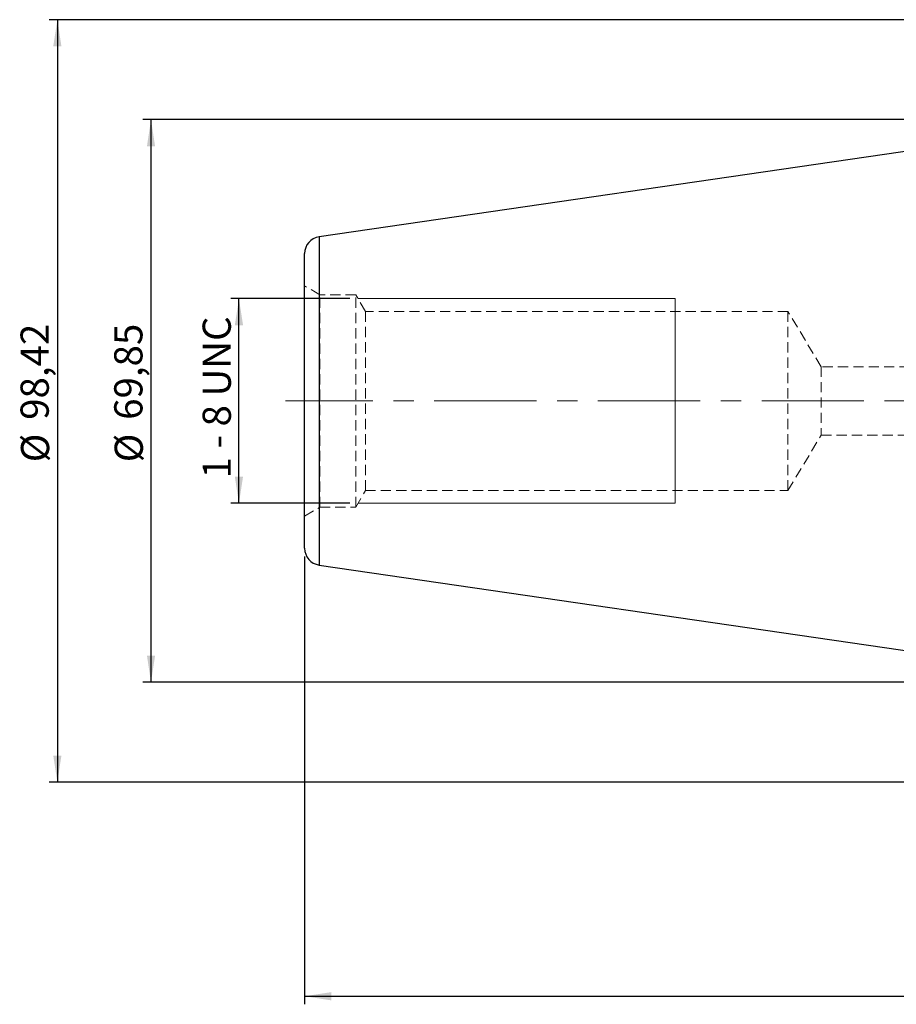
# Model space of a CAD drawing. Units: millimetres. Extents: x -137 to 118, y -75 to 81.
# Drawn here: x -137 to -28, y -75 to 47 of the extents above; entities that cross this region are included whole.
import ezdxf

# ---------------------------------------------------------------- set-up
doc = ezdxf.new("R2010")
doc.units = ezdxf.units.MM
for name, pattern in [('CENTER', [10.16, 6.35, -1.27, 1.27, -1.27]), ('CENTERX2', [20.32, 12.7, -2.54, 2.54, -2.54]), ('HIDDEN', [1.905, 1.27, -0.635])]:
    doc.linetypes.add(name, pattern=pattern)
doc.layers.add('SK1', color=4, linetype='Continuous')
for name, color, linetype, plot in [('SK2', 7, 'Continuous', False), ('SK3', 1, 'HIDDEN', False), ('SK4', 2, 'CENTER', False)]:
    doc.layers.add(name, color=color, linetype=linetype, plot=plot)
doc.styles.add('SLDTEXTSTYLE0', font='TXT', dxfattribs={"width": 0.75})
doc.styles.add('SLDTEXTSTYLE1', font='TXT', dxfattribs={"width": 0.666667})
doc.dimstyles.new('SLDDIMSTYLE0', dxfattribs={"dimtxt": 3.5, "dimasz": 3.302, "dimexe": 0, "dimexo": 0.0625, "dimgap": 0.875, "dimtad": 1, "dimrnd": 1e-09, "dimzin": 12, "dimdsep": 46, "dimtxsty": 'SLDTEXTSTYLE0', "dimsah": 1, "dimcen": 0.09, "dimadec": 0, "dimazin": 3, "dimtfac": 1, "dimtofl": 0, "dimtmove": 0, "dimatfit": 3, "dimfxl": 1, "dimfrac": 2, "dimtolj": 1, "dimtzin": 12, "dimarcsym": 0})
doc.dimstyles.new('SLDDIMSTYLE1', dxfattribs={"dimtxt": 3.5, "dimasz": 3.302, "dimexe": 0, "dimexo": 0.0625, "dimgap": 0.875, "dimtad": 1, "dimrnd": 1e-09, "dimzin": 12, "dimdsep": 46, "dimtxsty": 'SLDTEXTSTYLE0', "dimsah": 1, "dimcen": 0.09, "dimadec": 0, "dimazin": 3, "dimtfac": 1, "dimtofl": 0, "dimtmove": 0, "dimatfit": 3, "dimfxl": 1, "dimfrac": 2, "dimtolj": 1, "dimtzin": 12, "dimarcsym": 0})

# ---------------------------------------------------------------- blocks, each defined once
blk = doc.blocks.new('_D')
at = {"layer": 'SK2'}
for p, q in [((-1, 34.92), (-121.67, 34.92)), ((-120.67, 34.92), (-120.67, -34.92)), ((-1, -34.92), (-121.67, -34.92))]:
    blk.add_line(p, q, dxfattribs=at)
for points in [[(-120.67, 34.92), (-121.17, 31.62), (-120.16, 31.62)], [(-120.67, -34.92), (-120.16, -31.62), (-121.17, -31.62)]]:
    blk.add_solid(points, dxfattribs=at)
at = {"layer": 'SK2', "char_height": 3.5, "attachment_point": 1, "rotation": 90, "style": 'SLDTEXTSTYLE0'}
for s, insert in [('69,85', (-125.23, -2.34)), ('%%c', (-125.18, -7.61))]:
    blk.add_mtext(s, dxfattribs=dict(at, insert=insert))
blk = doc.blocks.new('_D_1')
at = {"layer": 'SK2'}
for p, q in [((-95.97, 12.7), (-110.75, 12.7)), ((-109.75, -12.7), (-109.75, 12.7)), ((-95.97, -12.7), (-110.75, -12.7))]:
    blk.add_line(p, q, dxfattribs=at)
for points in [[(-109.75, 12.7), (-110.26, 9.4), (-109.24, 9.4)], [(-109.75, -12.7), (-109.24, -9.4), (-110.26, -9.4)]]:
    blk.add_solid(points, dxfattribs=at)
at = {"layer": 'SK2', "insert": (-114.26, -9.61), "char_height": 3.5, "attachment_point": 1, "rotation": 90, "style": 'SLDTEXTSTYLE1'}
blk.add_mtext('1 - 8 UNC', dxfattribs=at)
blk = doc.blocks.new('_D_2')
at = {"layer": 'SK2'}
for p, q in [((2.95, 47.33), (-133.29, 47.33)), ((-132.29, 47.33), (-132.29, -47.33)), ((2.95, -47.33), (-133.29, -47.33))]:
    blk.add_line(p, q, dxfattribs=at)
for points in [[(-132.29, 47.33), (-132.8, 44.03), (-131.79, 44.03)], [(-132.29, -47.33), (-131.79, -44.03), (-132.8, -44.03)]]:
    blk.add_solid(points, dxfattribs=at)
at = {"layer": 'SK2', "char_height": 3.5, "attachment_point": 1, "rotation": 90, "style": 'SLDTEXTSTYLE0'}
for s, insert in [('98,42', (-136.86, -2.34)), ('%%c', (-136.81, -7.61))]:
    blk.add_mtext(s, dxfattribs=dict(at, insert=insert))
blk = doc.blocks.new('_D_12')
at = {"layer": 'SK2'}
for p, q in [((67, -12.5), (67, -74.9)), ((-101.6, -19.29), (-101.6, -74.9)), ((-22.17, -63.11), (-23.24, -63.11)), ((-23.24, -63.11), (-23.24, -68.66)), ((-10.54, -63.11), (-9.47, -63.11)), ((-9.47, -63.11), (-9.47, -68.66)), ((-23.24, -68.66), (-22.17, -68.66)), ((-9.47, -68.66), (-10.54, -68.66)), ((-101.6, -73.9), (67, -73.9))]:
    blk.add_line(p, q, dxfattribs=at)
for points in [[(-101.6, -73.9), (-98.3, -74.41), (-98.3, -73.39)], [(67, -73.9), (63.7, -73.39), (63.7, -74.41)]]:
    blk.add_solid(points, dxfattribs=at)
at = {"layer": 'SK2', "char_height": 3.5, "attachment_point": 1, "style": 'SLDTEXTSTYLE0'}
for s, insert in [('6,638', (-22.17, -64.15)), ('168,6', (-22.17, -69.39))]:
    blk.add_mtext(s, dxfattribs=dict(at, insert=insert))

msp = doc.modelspace()

# ---------------------------------------------------------------- linework, layer by layer
at = {"layer": 'SK1', "linetype": 'Continuous', "lineweight": 25}
for p, q in [((0, 34.925), (-99.803, 20.37)), ((-99.803, 20.37), (-99.803, 0)), ((-101.6, -18.292), (-101.6, 18.292)), ((-99.803, 0), (-99.803, -20.37)), ((-99.803, -20.37), (0, -34.925))]:
    msp.add_line(p, q, dxfattribs=at)
for centre, start, end in [((-99.5, 18.292), 98.29722, 180), ((-99.5, -18.292), 180, 261.70278)]:
    msp.add_arc(centre, 2.1, start, end, dxfattribs=at)
at = {"layer": 'SK3', "linetype": 'HIDDEN', "lineweight": 18}
for p, q in [((-99.703, 13.19), (-101.6, 14.285)), ((-101.6, -14.28), (-101.6, 14.28)), ((-99.703, -13.19), (-99.703, 13.19)), ((-95.25, 13.19), (-99.703, 13.19)), ((-95.25, -13.19), (-95.25, 13.19)), ((-94.051, 11.113), (-95.25, 13.19)), ((-94.051, -11.113), (-94.051, 11.113)), ((-41.6, 11.113), (-94.051, 11.113)), ((-41.6, -11.113), (-41.6, 11.113)), ((-37.477, 4.25), (-41.6, 11.113)), ((-37.477, 4.25), (-37.477, -4.25)), ((32.559, 4.25), (-37.477, 4.25)), ((-41.6, -11.113), (-37.477, -4.25)), ((-37.477, -4.25), (32.559, -4.25)), ((-95.25, -13.19), (-94.051, -11.113)), ((-94.051, -11.113), (-41.6, -11.113)), ((-101.6, -14.285), (-99.703, -13.19)), ((-99.703, -13.19), (-95.25, -13.19))]:
    msp.add_line(p, q, dxfattribs=at)
at = {"layer": 'SK3', "linetype": 'Continuous', "lineweight": 18}
for p, q in [((-55.6, 12.7), (-94.967, 12.7)), ((-55.6, 12.7), (-55.6, 12.591)), ((-55.6, 12.591), (-55.6, 12.267)), ((-55.6, 12.267), (-55.6, 11.733)), ((-55.6, 11.733), (-55.6, 10.999)), ((-55.6, 10.999), (-55.6, 10.076)), ((-55.6, 10.076), (-55.6, 8.98)), ((-55.6, 8.98), (-55.6, 7.731)), ((-55.6, 7.731), (-55.6, 6.35)), ((-55.6, 6.35), (-55.6, 4.86)), ((-55.6, 4.86), (-55.6, 3.287)), ((-55.6, 3.287), (-55.6, 1.658)), ((-55.6, 1.658), (-55.6, 0)), ((-55.6, 0), (-55.6, -1.658)), ((-55.6, -1.658), (-55.6, -3.287)), ((-55.6, -3.287), (-55.6, -4.86)), ((-55.6, -4.86), (-55.6, -6.35)), ((-55.6, -6.35), (-55.6, -7.731)), ((-55.6, -7.731), (-55.6, -8.98)), ((-55.6, -8.98), (-55.6, -10.076)), ((-55.6, -10.076), (-55.6, -10.999)), ((-55.6, -10.999), (-55.6, -11.733)), ((-55.6, -11.733), (-55.6, -12.267)), ((-94.967, -12.7), (-55.6, -12.7)), ((-55.6, -12.267), (-55.6, -12.591)), ((-55.6, -12.591), (-55.6, -12.7))]:
    msp.add_line(p, q, dxfattribs=at)
at = {"layer": 'SK4', "linetype": 'CENTERX2', "lineweight": 18}
msp.add_line((69.441, 0), (-103.986, 0), dxfattribs=at)

# ---------------------------------------------------------------- dimensions: what is measured, and where the dimension line sits
at = {"layer": 'SK2'}
for base, p1, p2, text, picture, middle in [((-132.294, -47.33), (3.95, 47.33), (3.95, -47.33), '%%c<>', '_D_2', (-132.294, 0.843)), ((-120.666, -34.925), (0, 34.925), (0, -34.925), '%%c<>', '_D', (-120.666, 0.843)), ((-109.752, 12.7), (-94.967, -12.7), (-94.967, 12.7), '1 - 8 UNC', '_D_1', (-109.752, 0.843))]:
    dim = msp.add_linear_dim(base=base, p1=p1, p2=p2, angle=90, text=text, dimstyle='SLDDIMSTYLE0', dxfattribs=at)
    dim.commit()
    dim.dimension.update_dxf_attribs({"geometry": picture, "text_midpoint": middle, "dimtype": 160})
dim = msp.add_linear_dim(base=(67, -73.901), p1=(-101.6, -18.292), p2=(67, -11.5), dimstyle='SLDDIMSTYLE1', dxfattribs=at)
dim.commit()
dim.dimension.update_dxf_attribs({"geometry": '_D_12', "text_midpoint": (-16.356, -73.901), "dimtype": 160})

doc.saveas('drawing.dxf')
